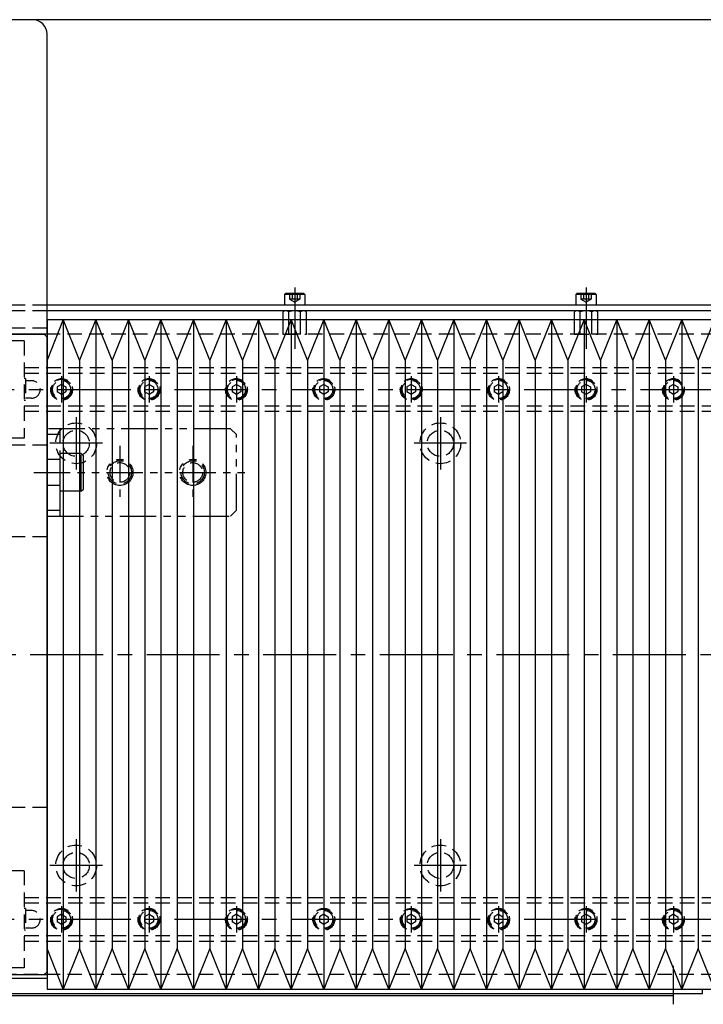
# Model space of a CAD drawing. Extents: x -3593 to 1254, y -3522 to 4447.
# Drawn here: x 332 to 567, y -2595 to -2257 of the extents above; entities that cross this region are included whole.
import ezdxf

# ---------------------------------------------------------------- set-up
doc = ezdxf.new("R2010")
doc.units = 0
doc.header["$MEASUREMENT"] = 0
for name, pattern in [('CENTER', [2, 1.25, -0.25, 0.25, -0.25]), ('HIDDEN', [0.375, 0.25, -0.125]), ('PHANTOM2', [1.25, 0.625, -0.125, 0.125, -0.125, 0.125, -0.125])]:
    doc.linetypes.add(name, pattern=pattern)
for name, color, linetype in [('中心線', 7, 'CENTER'), ('二点鎖線', 7, 'PHANTOM2'), ('実線', 7, 'CONTINUOUS'), ('破線', 7, 'HIDDEN'), ('細線', 7, 'CONTINUOUS')]:
    doc.layers.add(name, color=color, linetype=linetype)

msp = doc.modelspace()

# ---------------------------------------------------------------- linework, layer by layer
at = {"layer": '中心線', "ltscale": 20}
for p, q in [((426.38, -2348.95), (426.38, -2369.95)), ((526.38, -2348.95), (526.38, -2369.95)), ((346.38, -2379.43), (346.38, -2388.47)), ((376.38, -2379.43), (376.38, -2388.47)), ((406.38, -2379.43), (406.38, -2388.47)), ((436.38, -2379.43), (436.38, -2388.47)), ((466.38, -2379.43), (466.38, -2388.47)), ((496.38, -2379.43), (496.38, -2388.47)), ((526.38, -2379.43), (526.38, -2388.47)), ((556.38, -2379.43), (556.38, -2388.47)), ((-854.91, -2383.95), (1248.4, -2383.95)), ((351.38, -2393.45), (351.38, -2411.45)), ((476.38, -2393.45), (476.38, -2411.45)), ((360.38, -2402.45), (342.38, -2402.45)), ((485.38, -2402.45), (467.38, -2402.45)), ((-864.38, -2474.95), (1254.27, -2474.95)), ((351.38, -2538.45), (351.38, -2556.45)), ((476.38, -2538.45), (476.38, -2556.45)), ((360.38, -2547.45), (342.38, -2547.45)), ((485.38, -2547.45), (467.38, -2547.45)), ((346.38, -2561.43), (346.38, -2570.47)), ((376.38, -2561.43), (376.38, -2570.47)), ((406.38, -2561.43), (406.38, -2570.47)), ((436.38, -2561.43), (436.38, -2570.47)), ((466.38, -2561.43), (466.38, -2570.47)), ((496.38, -2561.43), (496.38, -2570.47)), ((526.38, -2561.43), (526.38, -2570.47)), ((556.38, -2561.43), (556.38, -2570.47)), ((-854.91, -2565.95), (1248.4, -2565.95)), ((556.38, -2595.15), (556.38, -2581.95))]:
    msp.add_line(p, q, dxfattribs=at)
at = {"layer": '二点鎖線', "ltscale": 20}
for p, q in [((404.38, -2397.45), (341.38, -2397.45)), ((341.38, -2397.45), (341.38, -2427.45)), ((345.88, -2427.45), (345.88, -2397.45)), ((404.38, -2397.45), (406.38, -2399.45)), ((345.88, -2399.45), (341.38, -2399.45)), ((406.38, -2425.45), (406.38, -2399.45)), ((366.38, -2403.37), (366.38, -2421.53)), ((391.38, -2403.37), (391.38, -2421.53)), ((341.38, -2407.95), (345.88, -2407.95)), ((353.08, -2405.95), (345.88, -2405.95)), ((345.88, -2418.95), (345.88, -2405.95)), ((353.08, -2405.95), (353.88, -2406.75)), ((353.08, -2418.95), (353.08, -2405.95)), ((353.88, -2418.15), (353.88, -2406.75)), ((336.8, -2412.45), (410.96, -2412.45)), ((345.88, -2416.95), (341.38, -2416.95)), ((353.08, -2418.95), (345.88, -2418.95)), ((353.08, -2418.95), (353.88, -2418.15)), ((341.38, -2425.45), (345.88, -2425.45)), ((341.38, -2427.45), (404.38, -2427.45)), ((406.38, -2425.45), (404.38, -2427.45))]:
    msp.add_line(p, q, dxfattribs=at)
for centre in [(366.38, -2412.45), (391.38, -2412.45)]:
    msp.add_circle(centre, 4.5, dxfattribs=at)
at = {"layer": '実線', "ltscale": 20}
for p, q in [((336.38, -2256.95), (56.38, -2256.95)), ((861.38, -2256.95), (341.38, -2256.95)), ((341.38, -2364.95), (341.38, -2261.95)), ((866.38, -2354.95), (341.38, -2354.95)), ((866.38, -2356.95), (341.38, -2356.95)), ((429.41, -2356.95), (423.35, -2356.95)), ((529.41, -2356.95), (523.35, -2356.95)), ((341.38, -2359.95), (1246.38, -2359.95)), ((341.38, -2359.95), (341.38, -2589.95)), ((346.97, -2359.95), (341.38, -2373.87)), ((352.55, -2373.87), (346.97, -2359.95)), ((358.14, -2359.95), (352.55, -2373.87)), ((363.72, -2373.87), (358.14, -2359.95)), ((369.31, -2359.95), (363.72, -2373.87)), ((374.9, -2373.87), (369.31, -2359.95)), ((380.48, -2359.95), (374.9, -2373.87)), ((386.07, -2373.87), (380.48, -2359.95)), ((391.66, -2359.95), (386.07, -2373.87)), ((397.24, -2373.87), (391.66, -2359.95)), ((402.83, -2359.95), (397.24, -2373.87)), ((408.42, -2373.87), (402.83, -2359.95)), ((414, -2359.95), (408.42, -2373.87)), ((419.59, -2373.87), (414, -2359.95)), ((425.18, -2359.95), (419.59, -2373.87)), ((422.34, -2357.32), (422.34, -2359.95)), ((424.36, -2359.95), (424.36, -2357.32)), ((430.76, -2373.87), (425.18, -2359.95)), ((428.4, -2359.95), (428.4, -2357.32)), ((430.42, -2359.95), (430.42, -2357.32)), ((436.35, -2359.95), (430.76, -2373.87)), ((441.93, -2373.87), (436.35, -2359.95)), ((447.52, -2359.95), (441.93, -2373.87)), ((453.11, -2373.87), (447.52, -2359.95)), ((458.69, -2359.95), (453.11, -2373.87)), ((464.28, -2373.87), (458.69, -2359.95)), ((469.87, -2359.95), (464.28, -2373.87)), ((475.45, -2373.87), (469.87, -2359.95)), ((481.04, -2359.95), (475.45, -2373.87)), ((486.63, -2373.87), (481.04, -2359.95)), ((492.21, -2359.95), (486.63, -2373.87)), ((497.8, -2373.87), (492.21, -2359.95)), ((503.38, -2359.95), (497.8, -2373.87)), ((508.97, -2373.87), (503.38, -2359.95)), ((514.56, -2359.95), (508.97, -2373.87)), ((520.14, -2373.87), (514.56, -2359.95)), ((525.73, -2359.95), (520.14, -2373.87)), ((522.34, -2357.32), (522.34, -2359.95)), ((524.36, -2359.95), (524.36, -2357.32)), ((531.32, -2373.87), (525.73, -2359.95)), ((528.4, -2359.95), (528.4, -2357.32)), ((530.42, -2359.95), (530.42, -2357.32)), ((536.9, -2359.95), (531.32, -2373.87)), ((542.49, -2373.87), (536.9, -2359.95)), ((548.08, -2359.95), (542.49, -2373.87)), ((553.66, -2373.87), (548.08, -2359.95)), ((559.25, -2359.95), (553.66, -2373.87)), ((564.84, -2373.87), (559.25, -2359.95)), ((570.42, -2359.95), (564.84, -2373.87)), ((341.38, -2364.95), (51.38, -2364.95)), ((112.38, -2364.95), (340.38, -2364.95)), ((340.38, -2364.95), (341.38, -2365.95)), ((341.38, -2583.95), (341.38, -2365.95)), ((341.38, -2374.95), (341.38, -2574.95)), ((346.97, -2589.95), (341.38, -2576.03)), ((352.55, -2576.03), (346.97, -2589.95)), ((358.14, -2589.95), (352.55, -2576.03)), ((363.72, -2576.03), (358.14, -2589.95)), ((369.31, -2589.95), (363.72, -2576.03)), ((374.9, -2576.03), (369.31, -2589.95)), ((380.48, -2589.95), (374.9, -2576.03)), ((386.07, -2576.03), (380.48, -2589.95)), ((391.66, -2589.95), (386.07, -2576.03)), ((397.24, -2576.03), (391.66, -2589.95)), ((402.83, -2589.95), (397.24, -2576.03)), ((408.42, -2576.03), (402.83, -2589.95)), ((414, -2589.95), (408.42, -2576.03)), ((419.59, -2576.03), (414, -2589.95)), ((425.18, -2589.95), (419.59, -2576.03)), ((430.76, -2576.03), (425.18, -2589.95)), ((436.35, -2589.95), (430.76, -2576.03)), ((441.93, -2576.03), (436.35, -2589.95)), ((447.52, -2589.95), (441.93, -2576.03)), ((453.11, -2576.03), (447.52, -2589.95)), ((458.69, -2589.95), (453.11, -2576.03)), ((464.28, -2576.03), (458.69, -2589.95)), ((469.87, -2589.95), (464.28, -2576.03)), ((475.45, -2576.03), (469.87, -2589.95)), ((481.04, -2589.95), (475.45, -2576.03)), ((486.63, -2576.03), (481.04, -2589.95)), ((492.21, -2589.95), (486.63, -2576.03)), ((497.8, -2576.03), (492.21, -2589.95)), ((503.38, -2589.95), (497.8, -2576.03)), ((508.97, -2576.03), (503.38, -2589.95)), ((514.56, -2589.95), (508.97, -2576.03)), ((520.14, -2576.03), (514.56, -2589.95)), ((525.73, -2589.95), (520.14, -2576.03)), ((531.32, -2576.03), (525.73, -2589.95)), ((536.9, -2589.95), (531.32, -2576.03)), ((542.49, -2576.03), (536.9, -2589.95)), ((548.08, -2589.95), (542.49, -2576.03)), ((553.66, -2576.03), (548.08, -2589.95)), ((559.25, -2589.95), (553.66, -2576.03)), ((564.84, -2576.03), (559.25, -2589.95)), ((570.42, -2589.95), (564.84, -2576.03)), ((261.38, -2584.95), (341.38, -2584.95)), ((261.38, -2586.15), (341.38, -2586.15)), ((262.38, -2584.95), (340.38, -2584.95)), ((341.38, -2583.95), (340.38, -2584.95)), ((341.38, -2584.95), (341.38, -2586.15)), ((341.38, -2589.95), (1246.38, -2589.95)), ((566.38, -2591.45), (566.38, -2589.95)), ((264.38, -2591.45), (566.38, -2591.45)), ((264.38, -2592.15), (556.38, -2592.15)), ((556.38, -2592.15), (556.38, -2591.45))]:
    msp.add_line(p, q, dxfattribs=at)
at = {"layer": '実線', "linetype": 'CONTINUOUS', "ltscale": 20}
for p, q in [((422.88, -2351.35), (423.28, -2350.95)), ((422.88, -2351.35), (422.88, -2354.95)), ((429.88, -2351.35), (422.88, -2351.35)), ((429.48, -2350.95), (423.28, -2350.95)), ((429.88, -2351.35), (429.48, -2350.95)), ((429.88, -2351.35), (429.88, -2354.95)), ((522.88, -2351.35), (523.28, -2350.95)), ((522.88, -2351.35), (522.88, -2354.95)), ((529.88, -2351.35), (522.88, -2351.35)), ((529.48, -2350.95), (523.28, -2350.95)), ((529.88, -2351.35), (529.48, -2350.95)), ((529.88, -2351.35), (529.88, -2354.95)), ((429.88, -2354.95), (422.88, -2354.95)), ((529.88, -2354.95), (522.88, -2354.95))]:
    msp.add_line(p, q, dxfattribs=at)
at = {"layer": '実線', "ltscale": 20}
for centre, radius, start, end in [((336.38, -2261.95), 5, 0, 90), ((423.35, -2358.51), 1.56, 49.7398, 130.2602), ((426.38, -2362.65), 5.7, 69.2291, 110.7709), ((429.41, -2358.51), 1.56, 49.7398, 130.2602), ((523.35, -2358.51), 1.56, 49.7398, 130.2602), ((526.38, -2362.65), 5.7, 69.2291, 110.7709), ((529.41, -2358.51), 1.56, 49.7398, 130.2602)]:
    msp.add_arc(centre, radius, start, end, dxfattribs=at)
at = {"layer": '破線', "ltscale": 20}
for p, q in [((341.38, -2256.95), (151.38, -2256.95)), ((424.65, -2350.95), (424.65, -2352.95)), ((428.11, -2352.95), (424.65, -2352.95)), ((424.65, -2352.95), (426.38, -2353.95)), ((425.51, -2350.95), (425.51, -2352.95)), ((428.11, -2352.95), (426.38, -2353.95)), ((427.24, -2350.95), (427.24, -2352.95)), ((428.11, -2350.95), (428.11, -2352.95)), ((524.65, -2350.95), (524.65, -2352.95)), ((528.11, -2352.95), (524.65, -2352.95)), ((524.65, -2352.95), (526.38, -2353.95)), ((525.51, -2350.95), (525.51, -2352.95)), ((528.11, -2352.95), (526.38, -2353.95)), ((527.24, -2350.95), (527.24, -2352.95)), ((528.11, -2350.95), (528.11, -2352.95)), ((341.38, -2354.95), (146.38, -2354.95)), ((341.38, -2356.95), (146.38, -2356.95)), ((422.34, -2359.95), (422.34, -2364.95)), ((424.36, -2364.95), (424.36, -2359.95)), ((428.4, -2364.95), (428.4, -2359.95)), ((430.42, -2364.95), (430.42, -2359.95)), ((522.34, -2359.95), (522.34, -2364.95)), ((524.36, -2364.95), (524.36, -2359.95)), ((528.4, -2364.95), (528.4, -2359.95)), ((530.42, -2364.95), (530.42, -2359.95)), ((341.38, -2362.95), (51.38, -2362.95)), ((1013.38, -2364.95), (-560.62, -2364.95)), ((333.58, -2367.25), (325.38, -2367.25)), ((333.58, -2367.25), (333.58, -2400.65)), ((422.34, -2364.95), (430.42, -2364.95)), ((522.34, -2364.95), (530.42, -2364.95)), ((333.58, -2376.45), (1246.38, -2376.45)), ((333.58, -2378.35), (1246.38, -2378.35)), ((333.98, -2380.2), (333.58, -2380.2)), ((333.98, -2380.2), (333.98, -2387.7)), ((336.08, -2380.95), (333.98, -2380.95)), ((346.38, -2382.22), (344.88, -2383.08)), ((344.88, -2383.08), (344.88, -2384.82)), ((346.38, -2382.22), (347.88, -2383.08)), ((347.88, -2383.08), (347.88, -2384.82)), ((376.38, -2382.22), (374.88, -2383.08)), ((374.88, -2383.08), (374.88, -2384.82)), ((376.38, -2382.22), (377.88, -2383.08)), ((377.88, -2383.08), (377.88, -2384.82)), ((406.38, -2382.22), (404.88, -2383.08)), ((404.88, -2383.08), (404.88, -2384.82)), ((406.38, -2382.22), (407.88, -2383.08)), ((407.88, -2383.08), (407.88, -2384.82)), ((436.38, -2382.22), (434.88, -2383.08)), ((434.88, -2383.08), (434.88, -2384.82)), ((436.38, -2382.22), (437.88, -2383.08)), ((437.88, -2383.08), (437.88, -2384.82)), ((466.38, -2382.22), (464.88, -2383.08)), ((464.88, -2383.08), (464.88, -2384.82)), ((466.38, -2382.22), (467.88, -2383.08)), ((467.88, -2383.08), (467.88, -2384.82)), ((496.38, -2382.22), (494.88, -2383.08)), ((494.88, -2383.08), (494.88, -2384.82)), ((496.38, -2382.22), (497.88, -2383.08)), ((497.88, -2383.08), (497.88, -2384.82)), ((526.38, -2382.22), (524.88, -2383.08)), ((524.88, -2383.08), (524.88, -2384.82)), ((526.38, -2382.22), (527.88, -2383.08)), ((527.88, -2383.08), (527.88, -2384.82)), ((556.38, -2382.22), (554.88, -2383.08)), ((554.88, -2383.08), (554.88, -2384.82)), ((556.38, -2382.22), (557.88, -2383.08)), ((557.88, -2383.08), (557.88, -2384.82)), ((336.08, -2386.95), (333.98, -2386.95)), ((346.38, -2385.68), (344.88, -2384.82)), ((347.88, -2384.82), (346.38, -2385.68)), ((347.5, -2385.03), (347.5, -2385.03)), ((376.38, -2385.68), (374.88, -2384.82)), ((377.88, -2384.82), (376.38, -2385.68)), ((377.5, -2385.03), (377.5, -2385.03)), ((406.38, -2385.68), (404.88, -2384.82)), ((407.88, -2384.82), (406.38, -2385.68)), ((407.5, -2385.03), (407.5, -2385.03)), ((436.38, -2385.68), (434.88, -2384.82)), ((437.88, -2384.82), (436.38, -2385.68)), ((437.5, -2385.03), (437.5, -2385.03)), ((466.38, -2385.68), (464.88, -2384.82)), ((467.88, -2384.82), (466.38, -2385.68)), ((467.5, -2385.03), (467.5, -2385.03)), ((496.38, -2385.68), (494.88, -2384.82)), ((497.88, -2384.82), (496.38, -2385.68)), ((497.5, -2385.03), (497.5, -2385.03)), ((526.38, -2385.68), (524.88, -2384.82)), ((527.88, -2384.82), (526.38, -2385.68)), ((527.5, -2385.03), (527.5, -2385.03)), ((556.38, -2385.68), (554.88, -2384.82)), ((557.88, -2384.82), (556.38, -2385.68)), ((557.5, -2385.03), (557.5, -2385.03)), ((333.98, -2387.7), (333.58, -2387.7)), ((333.58, -2389.55), (1246.38, -2389.55)), ((333.58, -2391.45), (1246.38, -2391.45)), ((333.58, -2400.65), (325.38, -2400.65)), ((111.38, -2402.95), (341.38, -2402.95)), ((111.38, -2434.45), (341.38, -2434.45)), ((111.38, -2527.45), (341.38, -2527.45)), ((333.58, -2549.25), (325.38, -2549.25)), ((333.58, -2549.25), (333.58, -2582.65)), ((333.58, -2558.45), (1246.38, -2558.45)), ((333.58, -2560.35), (1246.38, -2560.35)), ((333.98, -2562.2), (333.58, -2562.2)), ((333.98, -2562.2), (333.98, -2569.7)), ((336.08, -2562.95), (333.98, -2562.95)), ((346.38, -2564.22), (344.88, -2565.08)), ((344.88, -2565.08), (344.88, -2566.82)), ((346.38, -2567.68), (344.88, -2566.82)), ((346.38, -2564.22), (347.88, -2565.08)), ((347.88, -2566.82), (346.38, -2567.68)), ((347.88, -2565.08), (347.88, -2566.82)), ((376.38, -2564.22), (374.88, -2565.08)), ((374.88, -2565.08), (374.88, -2566.82)), ((376.38, -2567.68), (374.88, -2566.82)), ((376.38, -2564.22), (377.88, -2565.08)), ((377.88, -2566.82), (376.38, -2567.68)), ((377.88, -2565.08), (377.88, -2566.82)), ((406.38, -2564.22), (404.88, -2565.08)), ((404.88, -2565.08), (404.88, -2566.82)), ((406.38, -2567.68), (404.88, -2566.82)), ((406.38, -2564.22), (407.88, -2565.08)), ((407.88, -2566.82), (406.38, -2567.68)), ((407.88, -2565.08), (407.88, -2566.82)), ((436.38, -2564.22), (434.88, -2565.08)), ((434.88, -2565.08), (434.88, -2566.82)), ((436.38, -2567.68), (434.88, -2566.82)), ((436.38, -2564.22), (437.88, -2565.08)), ((437.88, -2566.82), (436.38, -2567.68)), ((437.88, -2565.08), (437.88, -2566.82)), ((466.38, -2564.22), (464.88, -2565.08)), ((464.88, -2565.08), (464.88, -2566.82)), ((466.38, -2567.68), (464.88, -2566.82)), ((466.38, -2564.22), (467.88, -2565.08)), ((467.88, -2566.82), (466.38, -2567.68)), ((467.88, -2565.08), (467.88, -2566.82)), ((496.38, -2564.22), (494.88, -2565.08)), ((494.88, -2565.08), (494.88, -2566.82)), ((496.38, -2567.68), (494.88, -2566.82)), ((496.38, -2564.22), (497.88, -2565.08)), ((497.88, -2566.82), (496.38, -2567.68)), ((497.88, -2565.08), (497.88, -2566.82)), ((526.38, -2564.22), (524.88, -2565.08)), ((524.88, -2565.08), (524.88, -2566.82)), ((526.38, -2567.68), (524.88, -2566.82)), ((526.38, -2564.22), (527.88, -2565.08)), ((527.88, -2566.82), (526.38, -2567.68)), ((527.88, -2565.08), (527.88, -2566.82)), ((556.38, -2564.22), (554.88, -2565.08)), ((554.88, -2565.08), (554.88, -2566.82)), ((556.38, -2567.68), (554.88, -2566.82)), ((556.38, -2564.22), (557.88, -2565.08)), ((557.88, -2566.82), (556.38, -2567.68)), ((557.88, -2565.08), (557.88, -2566.82)), ((333.98, -2569.7), (333.58, -2569.7)), ((336.08, -2568.95), (333.98, -2568.95)), ((347.5, -2567.03), (347.5, -2567.03)), ((377.5, -2567.03), (377.5, -2567.03)), ((407.5, -2567.03), (407.5, -2567.03)), ((437.5, -2567.03), (437.5, -2567.03)), ((467.5, -2567.03), (467.5, -2567.03)), ((497.5, -2567.03), (497.5, -2567.03)), ((527.5, -2567.03), (527.5, -2567.03)), ((557.5, -2567.03), (557.5, -2567.03)), ((333.58, -2571.55), (1246.38, -2571.55)), ((333.58, -2573.45), (1246.38, -2573.45)), ((333.58, -2582.65), (325.38, -2582.65)), ((1013.38, -2584.95), (-560.62, -2584.95))]:
    msp.add_line(p, q, dxfattribs=at)
for centre, radius in [((346.38, -2383.95), 3.75), ((346.38, -2383.95), 3.5), ((346.38, -2383.95), 3.1), ((376.38, -2383.95), 3.75), ((376.38, -2383.95), 3.5), ((376.38, -2383.95), 3.1), ((406.38, -2383.95), 3.75), ((406.38, -2383.95), 3.5), ((406.38, -2383.95), 3.1), ((436.38, -2383.95), 3.75), ((436.38, -2383.95), 3.5), ((436.38, -2383.95), 3.1), ((466.38, -2383.95), 3.75), ((466.38, -2383.95), 3.5), ((466.38, -2383.95), 3.1), ((496.38, -2383.95), 3.75), ((496.38, -2383.95), 3.5), ((496.38, -2383.95), 3.1), ((526.38, -2383.95), 3.75), ((526.38, -2383.95), 3.5), ((526.38, -2383.95), 3.1), ((556.38, -2383.95), 3.75), ((556.38, -2383.95), 3.5), ((556.38, -2383.95), 3.1), ((351.38, -2402.45), 7), ((476.38, -2402.45), 7), ((351.38, -2402.45), 4.5), ((476.38, -2402.45), 4.5), ((366.38, -2412.45), 4), ((366.38, -2412.45), 3.38), ((391.38, -2412.45), 4), ((391.38, -2412.45), 3.38), ((351.38, -2547.45), 7), ((351.38, -2547.45), 4.5), ((476.38, -2547.45), 7), ((476.38, -2547.45), 4.5), ((346.38, -2565.95), 3.75), ((346.38, -2565.95), 3.5), ((346.38, -2565.95), 3.1), ((376.38, -2565.95), 3.75), ((376.38, -2565.95), 3.5), ((376.38, -2565.95), 3.1), ((406.38, -2565.95), 3.75), ((406.38, -2565.95), 3.5), ((406.38, -2565.95), 3.1), ((436.38, -2565.95), 3.75), ((436.38, -2565.95), 3.5), ((436.38, -2565.95), 3.1), ((466.38, -2565.95), 3.75), ((466.38, -2565.95), 3.5), ((466.38, -2565.95), 3.1), ((496.38, -2565.95), 3.75), ((496.38, -2565.95), 3.5), ((496.38, -2565.95), 3.1), ((526.38, -2565.95), 3.75), ((526.38, -2565.95), 3.5), ((526.38, -2565.95), 3.1), ((556.38, -2565.95), 3.75), ((556.38, -2565.95), 3.5), ((556.38, -2565.95), 3.1)]:
    msp.add_circle(centre, radius, dxfattribs=at)
for centre in [(336.08, -2383.95), (336.08, -2565.95)]:
    msp.add_arc(centre, 3, 270, 90, dxfattribs=at)
at = {"layer": '細線', "ltscale": 20}
for p, q in [((346.97, -2359.95), (346.97, -2589.95)), ((358.14, -2359.95), (358.14, -2589.95)), ((369.31, -2359.95), (369.31, -2589.95)), ((380.48, -2359.95), (380.48, -2589.95)), ((391.66, -2359.95), (391.66, -2589.95)), ((402.83, -2359.95), (402.83, -2589.95)), ((414, -2359.95), (414, -2589.95)), ((425.18, -2359.95), (425.18, -2589.95)), ((436.35, -2359.95), (436.35, -2589.95)), ((447.52, -2359.95), (447.52, -2589.95)), ((458.69, -2359.95), (458.69, -2589.95)), ((469.87, -2359.95), (469.87, -2589.95)), ((481.04, -2359.95), (481.04, -2589.95)), ((492.21, -2359.95), (492.21, -2589.95)), ((503.38, -2359.95), (503.38, -2589.95)), ((514.56, -2359.95), (514.56, -2589.95)), ((525.73, -2359.95), (525.73, -2589.95)), ((536.9, -2359.95), (536.9, -2589.95)), ((548.08, -2359.95), (548.08, -2589.95)), ((559.25, -2359.95), (559.25, -2589.95)), ((352.55, -2373.87), (352.55, -2576.03)), ((363.72, -2373.87), (363.72, -2576.03)), ((374.9, -2373.87), (374.9, -2576.03)), ((386.07, -2373.87), (386.07, -2576.03)), ((397.24, -2373.87), (397.24, -2576.03)), ((408.42, -2373.87), (408.42, -2576.03)), ((419.59, -2373.87), (419.59, -2576.03)), ((430.76, -2373.87), (430.76, -2576.03)), ((441.93, -2373.87), (441.93, -2576.03)), ((453.11, -2373.87), (453.11, -2576.03)), ((464.28, -2373.87), (464.28, -2576.03)), ((475.45, -2373.87), (475.45, -2576.03)), ((486.63, -2373.87), (486.63, -2576.03)), ((497.8, -2373.87), (497.8, -2576.03)), ((508.97, -2373.87), (508.97, -2576.03)), ((520.14, -2373.87), (520.14, -2576.03)), ((531.32, -2373.87), (531.32, -2576.03)), ((542.49, -2373.87), (542.49, -2576.03)), ((553.66, -2373.87), (553.66, -2576.03)), ((564.84, -2373.87), (564.84, -2576.03))]:
    msp.add_line(p, q, dxfattribs=at)

doc.saveas('drawing.dxf')
